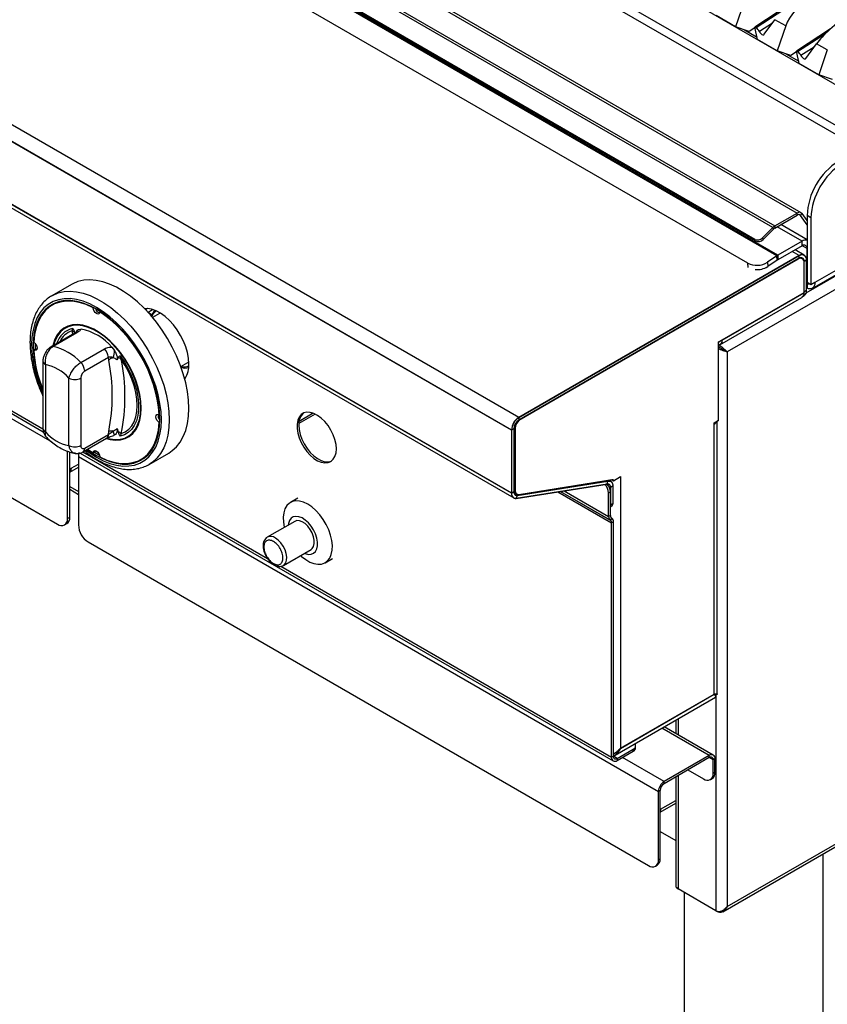
# Model space of a CAD drawing. Units: millimetres. Extents: x 5 to 415, y 5 to 292.
# Drawn here: x 342 to 366, y 182 to 211 of the extents above; entities that cross this region are included whole.
import ezdxf

# ---------------------------------------------------------------- set-up
doc = ezdxf.new("R2010")
doc.units = ezdxf.units.MM

msp = doc.modelspace()

# ---------------------------------------------------------------- linework, layer by layer
at = {"color": 7, "linetype": 'Continuous', "lineweight": 25}
for p, q in [((356.467, 199.502), (285.756, 240.322)), ((356.249, 199.124), (285.538, 239.945)), ((356.249, 199.117), (285.538, 239.938)), ((356.249, 197.239), (285.538, 238.059)), ((356.249, 197.232), (285.538, 238.052)), ((285.602, 237.911), (356.313, 197.091)), ((290.494, 226.407), (342.643, 196.302)), ((405.522, 226.181), (362.713, 201.468)), ((365.263, 203.371), (401.002, 224.003)), ((401.079, 224.174), (365.341, 203.543)), ((352.322, 217.352), (367.992, 208.306)), ((347.716, 215.493), (364.808, 205.626)), ((364.929, 205.638), (347.837, 215.505)), ((347.048, 215.107), (364.14, 205.24)), ((364.081, 205.194), (346.99, 215.061)), ((363.54, 204.84), (346.684, 214.571)), ((363.558, 204.793), (346.702, 214.524)), ((364.205, 204.349), (346.763, 214.418)), ((364.228, 204.363), (346.786, 214.432)), ((363.329, 204.125), (346.477, 213.854)), ((363.219, 211.956), (362.966, 211.212)), ((364.564, 211.866), (363.54, 211.199)), ((362.966, 211.212), (362.379, 211.552)), ((363.825, 210.984), (364.144, 211.422)), ((364.466, 211.236), (364.144, 211.422)), ((363.374, 211.065), (362.966, 211.212)), ((363.227, 211.118), (363.611, 210.896)), ((363.545, 211.176), (363.374, 211.065)), ((363.626, 210.832), (363.54, 211.199)), ((363.54, 211.199), (363.577, 211.177)), ((364.466, 211.236), (364.214, 210.492)), ((365.811, 211.146), (364.787, 210.479)), ((364.214, 210.492), (363.626, 210.832)), ((365.072, 210.264), (365.391, 210.702)), ((365.713, 210.516), (365.391, 210.702)), ((364.621, 210.345), (364.214, 210.492)), ((364.474, 210.398), (364.858, 210.176)), ((364.793, 210.456), (364.621, 210.345)), ((364.873, 210.112), (364.787, 210.479)), ((364.787, 210.479), (364.824, 210.457)), ((365.713, 210.516), (365.461, 209.772)), ((365.461, 209.772), (364.873, 210.112)), ((362.581, 184.693), (405.553, 209.501)), ((362.713, 184.851), (405.522, 209.565)), ((365.869, 209.625), (365.461, 209.772)), ((330.356, 205.919), (342.216, 199.072)), ((364.14, 205.24), (364.808, 205.626)), ((364.14, 205.179), (364.808, 205.565)), ((364.808, 205.565), (364.808, 205.626)), ((364.91, 205.556), (364.956, 205.613)), ((365.105, 205.279), (364.91, 205.556)), ((365.105, 205.401), (364.956, 205.613)), ((365.223, 205.482), (365.105, 205.55)), ((365.105, 205.55), (365.105, 203.543)), ((365.223, 205.482), (365.223, 203.475)), ((364.081, 205.194), (363.769, 204.882)), ((364.1, 205.147), (363.787, 204.835)), ((364.1, 205.147), (364.081, 205.194)), ((364.14, 205.24), (364.14, 205.179)), ((365.105, 204.827), (364.317, 205.281)), ((363.558, 204.793), (363.54, 204.84)), ((363.769, 204.882), (363.787, 204.835)), ((364.958, 204.785), (364.228, 204.363)), ((364.958, 204.649), (364.958, 204.785)), ((364.958, 204.649), (364.228, 204.227)), ((365.024, 204.368), (364.748, 204.527)), ((365.105, 203.543), (365.105, 204.564)), ((364.869, 204.353), (356.467, 199.502)), ((364.869, 204.346), (356.467, 199.495)), ((364.869, 204.271), (356.467, 199.42)), ((364.869, 204.264), (356.467, 199.413)), ((364.84, 204.254), (356.502, 199.441)), ((364.84, 204.247), (356.502, 199.434)), ((364.205, 204.349), (363.918, 204.154)), ((364.215, 204.219), (363.928, 204.024)), ((364.215, 204.219), (364.205, 204.349)), ((364.228, 204.363), (364.228, 204.227)), ((364.869, 204.271), (364.869, 204.353)), ((364.869, 204.264), (364.869, 204.346)), ((364.965, 204.266), (364.934, 204.284)), ((365.087, 204.227), (365.017, 204.186)), ((365.087, 204.22), (365.017, 204.179)), ((365.017, 203.274), (365.017, 204.186)), ((365.017, 203.267), (365.017, 204.179)), ((365.087, 203.315), (365.087, 204.227)), ((365.087, 203.308), (365.087, 204.22)), ((363.918, 204.154), (363.928, 204.024)), ((365.017, 203.247), (365.017, 204.152)), ((365.017, 203.24), (365.017, 204.145)), ((343.058, 203.489), (342.469, 203.149)), ((365.017, 203.274), (365.087, 203.315)), ((365.017, 203.267), (365.087, 203.308)), ((365.087, 203.505), (365.12, 203.534)), ((365.087, 203.508), (365.105, 203.531)), ((365.223, 203.475), (365.105, 203.543)), ((365.105, 203.512), (365.105, 203.375)), ((365.341, 203.543), (365.223, 203.475)), ((362.496, 201.681), (364.953, 203.099)), ((362.56, 201.828), (365.017, 203.247)), ((362.56, 201.822), (365.017, 203.24)), ((364.994, 203.142), (365.018, 203.156)), ((342.535, 202.898), (342.476, 202.864)), ((343.706, 202.788), (343.722, 202.797)), ((345.338, 202.763), (345.283, 202.731)), ((343.913, 202.669), (343.926, 202.677)), ((345.695, 202.622), (345.488, 202.503)), ((345.695, 202.622), (345.715, 202.633)), ((343.08, 202.098), (343.102, 202.171)), ((343.27, 202.135), (343.345, 202.147)), ((343.156, 202.029), (342.447, 201.62)), ((343.222, 202.039), (342.513, 201.63)), ((362.456, 201.769), (362.56, 201.828)), ((362.456, 201.762), (362.56, 201.822)), ((341.927, 201.523), (341.986, 201.557)), ((341.968, 201.725), (341.968, 201.686)), ((341.968, 201.686), (341.972, 201.549)), ((342.02, 201.545), (341.986, 201.557)), ((343.338, 201.154), (344.047, 201.563)), ((344.274, 201.611), (344.349, 201.512)), ((362.456, 199.421), (362.456, 201.769)), ((362.456, 199.415), (362.456, 201.762)), ((344.165, 201.302), (343.456, 200.893)), ((344.177, 201.224), (344.165, 201.302)), ((344.46, 201.292), (344.426, 201.227)), ((344.517, 201.354), (344.553, 201.248)), ((362.66, 201.498), (362.713, 201.468)), ((362.713, 201.468), (362.713, 184.851)), ((342.204, 201.19), (342.204, 199.171)), ((342.277, 201.088), (342.277, 199.069)), ((346.336, 201.034), (346.543, 201.154)), ((346.577, 201.177), (346.543, 201.154)), ((342.985, 198.661), (342.985, 200.68)), ((343.338, 200.68), (343.338, 198.661)), ((345.692, 199.587), (345.706, 199.595)), ((350.368, 199.605), (349.874, 199.32)), ((350.307, 199.631), (349.882, 199.386)), ((356.467, 199.502), (356.467, 199.42)), ((356.467, 199.495), (356.467, 199.413)), ((344.426, 199.171), (344.46, 199.067)), ((345.692, 199.349), (345.708, 199.358)), ((356.319, 199.165), (356.249, 199.124)), ((356.319, 199.158), (356.249, 199.117)), ((356.319, 199.165), (356.319, 197.28)), ((356.319, 199.158), (356.319, 197.273)), ((356.355, 199.186), (356.355, 197.322)), ((356.355, 199.179), (356.355, 197.315)), ((362.324, 199.345), (362.456, 199.421)), ((362.324, 199.338), (362.456, 199.415)), ((362.324, 199.311), (362.324, 199.345)), ((362.324, 199.304), (362.324, 199.338)), ((362.324, 191.213), (362.324, 199.311)), ((362.324, 191.207), (362.324, 199.304)), ((362.414, 191.215), (362.414, 199.39)), ((343.404, 198.469), (344.113, 198.878)), ((343.456, 198.584), (344.165, 198.993)), ((344.165, 198.993), (344.177, 199.085)), ((344.349, 198.974), (344.331, 198.972)), ((344.553, 199.019), (344.517, 198.939)), ((356.249, 199.124), (356.249, 197.239)), ((356.249, 199.117), (356.249, 197.232)), ((342.937, 196.472), (342.937, 198.5)), ((343.008, 196.513), (343.008, 198.465)), ((343.267, 198.329), (360.65, 188.294)), ((343.267, 198.329), (343.267, 196.281)), ((343.32, 198.436), (359.298, 189.211)), ((343.556, 198.543), (343.706, 198.44)), ((343.706, 198.44), (343.765, 198.474)), ((343.765, 198.474), (343.772, 198.51)), ((345.143, 198.245), (345.202, 198.279)), ((345.386, 198.097), (345.975, 198.437)), ((343.008, 197.865), (343.267, 198.014)), ((343.008, 197.955), (343.055, 197.982)), ((345.42, 198.118), (345.386, 198.097)), ((359.301, 197.606), (359.519, 197.732)), ((359.301, 197.6), (359.519, 197.725)), ((359.519, 197.732), (359.519, 189.594)), ((359.519, 197.725), (359.519, 189.587)), ((356.392, 197.085), (359.116, 197.513)), ((356.392, 197.078), (359.116, 197.506)), ((356.416, 197.176), (359.14, 197.603)), ((356.416, 197.169), (359.14, 197.596)), ((356.472, 197.197), (359.262, 197.648)), ((356.472, 197.19), (359.262, 197.641)), ((359.116, 197.513), (359.14, 197.603)), ((359.116, 197.506), (359.14, 197.596)), ((359.219, 197.591), (359.161, 197.625)), ((359.283, 197.45), (359.213, 197.409)), ((359.283, 197.443), (359.213, 197.402)), ((359.213, 197.409), (359.213, 196.882)), ((359.213, 197.402), (359.213, 196.875)), ((359.301, 197.6), (359.236, 197.637)), ((359.283, 197.45), (359.283, 196.923)), ((359.283, 197.443), (359.283, 196.916)), ((343.008, 197.349), (343.267, 197.199)), ((356.249, 197.239), (356.319, 197.28)), ((356.249, 197.232), (356.319, 197.273)), ((356.336, 197.241), (356.407, 197.2)), ((356.416, 197.176), (356.392, 197.085)), ((356.416, 197.169), (356.392, 197.078)), ((359.213, 197.27), (359.16, 197.239)), ((359.16, 196.534), (359.16, 197.239)), ((359.213, 196.565), (359.213, 197.27)), ((349.841, 197.082), (349.622, 196.955)), ((359.213, 196.882), (359.283, 196.923)), ((359.213, 196.875), (359.283, 196.916)), ((359.213, 196.819), (359.249, 196.84)), ((342.937, 196.472), (343.008, 196.513)), ((359.213, 196.565), (359.16, 196.534)), ((342.851, 196.281), (342.922, 196.322)), ((349.752, 196.39), (348.927, 195.914)), ((359.247, 196.488), (359.21, 196.423)), ((359.213, 196.421), (359.21, 196.423)), ((359.251, 196.486), (359.213, 196.421)), ((359.251, 196.486), (359.247, 196.488)), ((359.301, 196.376), (359.248, 196.345)), ((359.248, 189.322), (359.248, 196.345)), ((359.301, 189.353), (359.301, 196.376)), ((343.562, 195.771), (360.356, 186.076)), ((349.414, 195.07), (350.239, 195.546)), ((349.414, 195.07), (349.42, 195.073)), ((350.664, 195.151), (350.883, 195.278)), ((359.519, 189.594), (362.324, 191.213)), ((359.519, 189.587), (362.324, 191.207)), ((359.353, 189.387), (362.362, 191.125)), ((361.169, 190.436), (361.169, 190.036)), ((362.297, 189.385), (360.823, 190.236)), ((359.419, 189.285), (359.896, 189.56)), ((359.419, 189.223), (359.896, 189.499)), ((359.896, 189.499), (359.896, 189.56)), ((359.969, 189.601), (359.969, 189.662)), ((359.301, 189.353), (359.248, 189.322)), ((359.353, 189.394), (359.354, 189.395)), ((359.419, 189.285), (359.419, 189.223)), ((362.177, 189.373), (360.821, 188.59)), ((362.177, 189.312), (360.821, 188.529)), ((362.177, 189.312), (362.177, 189.373)), ((362.347, 189.274), (362.294, 189.244)), ((362.294, 188.842), (362.294, 189.244)), ((362.347, 188.873), (362.347, 189.274)), ((361.534, 188.941), (362, 188.672)), ((362.294, 188.842), (362.347, 188.873)), ((360.821, 188.529), (360.821, 188.59)), ((361.169, 188.73), (361.169, 185.472)), ((362.208, 188.651), (362.261, 188.682)), ((360.703, 188.325), (360.65, 188.294)), ((360.65, 186.246), (360.65, 188.294)), ((360.703, 186.277), (360.703, 188.325)), ((360.703, 187.678), (361.169, 187.947)), ((360.703, 187.76), (360.715, 187.767)), ((360.703, 187.1), (361.169, 186.831)), ((360.65, 186.246), (360.703, 186.277)), ((365.592, 159.303), (365.592, 186.431)), ((360.564, 186.056), (360.617, 186.086)), ((362.371, 184.72), (361.24, 185.373)), ((361.425, 185.266), (361.425, 159.285)), ((362.428, 184.687), (362.371, 184.72))]:
    msp.add_line(p, q, dxfattribs=at)
at = {"color": 8, "linetype": 'Continuous', "lineweight": 25}
for p, q in [((405.465, 226.543), (365.074, 203.226)), ((366.931, 207.693), (352.322, 216.127)), ((366.696, 207.557), (352.318, 215.857)), ((364.407, 211.718), (363.577, 211.177)), ((364.071, 211.322), (363.677, 211.065)), ((365.655, 210.998), (364.824, 210.457)), ((365.318, 210.602), (364.924, 210.345)), ((330.008, 205.963), (342.468, 198.771)), ((330.438, 205.954), (342.199, 199.164)), ((364.91, 205.556), (364.867, 205.581)), ((364.958, 204.785), (364.208, 205.218)), ((364.869, 204.353), (364.657, 204.475)), ((365.105, 204.564), (364.958, 204.649)), ((365.017, 204.179), (365.015, 204.18)), ((363.339, 204), (363.329, 204.125)), ((365.105, 203.543), (365.087, 203.553)), ((345.355, 202.655), (345.492, 202.734)), ((345.366, 202.643), (345.48, 202.577)), ((343.101, 201.997), (343.08, 202.098)), ((356.355, 199.179), (356.323, 199.197)), ((356.355, 199.186), (356.324, 199.203)), ((343.402, 198.47), (348.936, 195.275)), ((343.055, 197.982), (343.267, 198.105)), ((343.008, 197.431), (343.267, 197.281)), ((359.14, 197.603), (359.115, 197.617)), ((359.213, 197.402), (359.171, 197.426)), ((356.319, 197.342), (356.355, 197.322)), ((356.319, 197.335), (356.355, 197.315)), ((356.416, 197.176), (356.328, 197.227)), ((357.639, 197.274), (359.248, 196.345)), ((357.716, 197.286), (359.21, 196.423)), ((357.716, 197.286), (359.213, 196.421)), ((357.827, 197.303), (359.16, 196.534)), ((349.337, 195.044), (359.248, 189.322)), ((362.371, 191.202), (362.371, 184.72)), ((361.24, 190.476), (361.24, 189.995)), ((362.177, 189.373), (360.752, 190.195)), ((359.419, 189.285), (359.301, 189.353)), ((360.821, 188.59), (359.572, 189.312)), ((362.294, 189.244), (362.177, 189.312)), ((361.24, 188.771), (361.24, 185.373)), ((360.715, 187.767), (361.169, 188.029))]:
    msp.add_line(p, q, dxfattribs=at)
at = {"color": 7, "linetype": 'Continuous', "lineweight": 25, "flags": 128}
for points in [[(363.677, 211.065), (363.693, 211.039), (363.712, 211.015), (363.733, 210.995), (363.755, 210.98), (363.776, 210.971), (363.795, 210.969), (363.812, 210.973), (363.825, 210.984)], [(364.924, 210.345), (364.94, 210.319), (364.959, 210.295), (364.98, 210.275), (365.002, 210.26), (365.023, 210.251), (365.043, 210.249), (365.059, 210.253), (365.072, 210.264)], [(345.975, 198.437), (346.081, 198.508), (346.209, 198.625), (346.32, 198.766), (346.412, 198.93), (346.484, 199.114), (346.537, 199.317), (346.568, 199.537), (346.579, 199.772), (346.568, 200.019), (346.537, 200.276), (346.484, 200.54), (346.412, 200.808), (346.32, 201.078), (346.209, 201.346), (346.081, 201.611), (345.937, 201.869), (345.779, 202.117), (345.608, 202.354), (345.425, 202.577), (345.233, 202.783), (345.034, 202.97), (344.829, 203.137), (344.621, 203.281), (344.412, 203.402), (344.204, 203.497), (344, 203.567), (343.8, 203.61), (343.608, 203.625), (343.426, 203.614), (343.254, 203.575), (343.096, 203.509), (343.058, 203.489)], [(365.341, 203.543), (365.336, 203.49), (365.323, 203.444), (365.302, 203.406), (365.273, 203.378), (365.238, 203.36), (365.197, 203.354), (365.152, 203.359), (365.105, 203.375)], [(343.533, 198.543), (343.611, 198.487), (343.809, 198.36), (344.008, 198.258), (344.205, 198.18), (344.397, 198.129), (344.582, 198.104), (344.76, 198.106), (344.926, 198.135), (345.081, 198.19), (345.222, 198.271), (345.347, 198.377), (345.455, 198.507), (345.546, 198.66), (345.617, 198.833), (345.668, 199.025), (345.699, 199.234), (345.71, 199.458), (345.699, 199.693), (345.668, 199.938), (345.617, 200.189), (345.546, 200.445), (345.455, 200.702), (345.347, 200.957), (345.222, 201.208), (345.081, 201.451), (344.926, 201.685), (344.76, 201.907), (344.582, 202.113), (344.397, 202.303), (344.205, 202.473), (344.008, 202.622), (343.809, 202.749), (343.611, 202.852), (343.414, 202.929), (343.222, 202.981), (343.037, 203.006), (342.859, 203.004), (342.692, 202.975), (342.538, 202.92), (342.397, 202.838), (342.272, 202.732), (342.164, 202.602), (342.073, 202.449), (342.002, 202.276), (341.951, 202.084), (341.92, 201.875), (341.909, 201.652), (341.909, 201.652)], [(342.759, 202.99), (342.612, 202.938), (342.535, 202.898)], [(343.706, 202.788), (343.496, 202.883), (343.289, 202.948), (343.089, 202.983), (342.898, 202.987), (342.719, 202.961), (342.553, 202.904), (342.403, 202.817), (342.271, 202.702), (342.159, 202.56), (342.067, 202.392), (341.997, 202.202), (341.95, 201.99), (341.927, 201.761)], [(343.913, 202.669), (343.904, 202.63), (343.881, 202.605), (343.848, 202.599), (343.809, 202.613), (343.771, 202.644), (343.738, 202.688), (343.715, 202.739), (343.706, 202.788)], [(346.579, 201.113), (346.569, 201.275), (346.538, 201.445), (346.487, 201.619), (346.418, 201.793), (346.332, 201.963), (346.231, 202.126), (346.117, 202.276), (345.994, 202.412), (345.863, 202.528), (345.729, 202.624), (345.594, 202.696), (345.461, 202.743), (345.334, 202.763), (345.253, 202.762)], [(345.48, 202.577), (345.533, 202.676), (345.56, 202.71)], [(344.106, 198.874), (344.224, 198.843), (344.38, 198.824), (344.528, 198.833), (344.664, 198.869), (344.787, 198.931), (344.894, 199.019), (344.984, 199.131), (345.056, 199.265), (345.108, 199.42), (345.139, 199.593), (345.15, 199.781), (345.139, 199.981), (345.108, 200.19), (345.056, 200.405), (344.984, 200.622), (344.894, 200.839), (344.787, 201.05), (344.664, 201.254), (344.528, 201.447), (344.38, 201.626), (344.224, 201.788), (344.061, 201.93), (343.894, 202.051), (343.725, 202.148), (343.558, 202.22), (343.395, 202.266), (343.239, 202.285), (343.091, 202.276), (342.955, 202.241), (342.832, 202.179), (342.725, 202.091), (342.635, 201.979), (342.563, 201.844), (342.511, 201.689), (342.502, 201.652)], [(345.135, 199.789), (345.125, 199.987), (345.094, 200.194), (345.042, 200.407), (344.971, 200.622), (344.882, 200.835), (344.776, 201.045), (344.655, 201.246), (344.52, 201.437), (344.374, 201.614), (344.219, 201.774), (344.058, 201.915), (343.893, 202.035), (343.726, 202.131), (343.561, 202.202), (343.4, 202.247), (343.245, 202.266), (343.099, 202.257), (342.964, 202.222), (342.843, 202.161), (342.737, 202.074), (342.648, 201.963), (342.577, 201.83), (342.525, 201.677), (342.522, 201.663)], [(341.927, 201.761), (341.965, 201.728), (341.998, 201.684), (342.019, 201.633), (342.027, 201.584), (342.019, 201.543), (341.998, 201.518), (341.965, 201.51), (341.927, 201.523)], [(344.517, 201.354), (344.646, 201.163), (344.762, 200.962), (344.861, 200.753), (344.943, 200.542), (345.006, 200.33), (345.048, 200.123), (345.069, 199.922), (345.069, 199.733), (345.048, 199.557), (345.006, 199.398), (344.943, 199.259), (344.861, 199.141), (344.762, 199.048), (344.646, 198.98), (344.517, 198.939)], [(344.553, 199.019), (344.673, 199.071), (344.778, 199.148), (344.867, 199.25), (344.937, 199.374), (344.989, 199.518), (345.02, 199.68), (345.03, 199.858), (345.02, 200.047), (344.989, 200.246), (344.937, 200.449), (344.867, 200.655), (344.778, 200.859), (344.673, 201.057), (344.553, 201.248)], [(344.126, 198.885), (344.219, 198.862), (344.374, 198.843), (344.52, 198.852), (344.655, 198.887), (344.776, 198.949), (344.882, 199.036), (344.971, 199.146), (345.042, 199.279), (345.094, 199.433), (345.125, 199.603), (345.135, 199.789)], [(345.692, 199.349), (345.654, 199.381), (345.621, 199.426), (345.6, 199.476), (345.592, 199.526), (345.6, 199.566), (345.621, 199.592), (345.654, 199.599), (345.692, 199.587)], [(350.998, 198.562), (350.988, 198.697), (350.956, 198.839), (350.905, 198.984), (350.836, 199.125), (350.751, 199.259), (350.654, 199.38), (350.548, 199.483), (350.437, 199.566), (350.325, 199.624), (350.216, 199.656), (350.115, 199.661), (350.023, 199.639), (349.946, 199.59), (349.885, 199.516), (349.844, 199.42), (349.823, 199.305), (349.823, 199.176), (349.844, 199.037), (349.885, 198.893), (349.946, 198.749), (350.023, 198.611), (350.115, 198.483), (350.216, 198.37), (350.325, 198.277), (350.437, 198.206), (350.548, 198.161), (350.654, 198.142), (350.751, 198.15), (350.836, 198.186), (350.905, 198.248), (350.956, 198.333), (350.988, 198.439), (350.998, 198.562)], [(343.913, 198.321), (344.123, 198.227), (344.33, 198.161), (344.53, 198.127), (344.721, 198.122), (344.9, 198.149), (345.066, 198.206), (345.216, 198.292), (345.348, 198.407), (345.46, 198.549), (345.552, 198.717), (345.622, 198.908), (345.669, 199.119), (345.692, 199.349)], [(349.873, 199.273), (349.884, 199.138), (349.915, 198.996), (349.966, 198.851), (350.036, 198.709), (350.12, 198.576), (350.217, 198.455), (350.323, 198.352), (350.434, 198.269), (350.546, 198.211), (350.655, 198.178), (350.757, 198.173), (350.848, 198.196), (350.851, 198.197)], [(343.706, 198.44), (343.715, 198.48), (343.738, 198.504), (343.771, 198.51), (343.809, 198.496), (343.848, 198.465), (343.881, 198.421), (343.904, 198.371), (343.913, 198.321)], [(343.751, 198.466), (343.868, 198.394), (343.902, 198.375)], [(345.202, 198.279), (345.275, 198.326), (345.393, 198.427)], [(359.116, 197.513), (359.136, 197.514), (359.155, 197.51), (359.172, 197.503), (359.186, 197.491), (359.197, 197.475), (359.206, 197.456), (359.211, 197.434), (359.213, 197.409)], [(359.116, 197.506), (359.136, 197.507), (359.155, 197.504), (359.172, 197.496), (359.186, 197.484), (359.197, 197.468), (359.206, 197.449), (359.211, 197.427), (359.213, 197.402)], [(359.14, 197.603), (359.17, 197.605), (359.198, 197.6), (359.223, 197.589), (359.244, 197.571), (359.261, 197.548), (359.273, 197.519), (359.281, 197.486), (359.283, 197.45)], [(359.14, 197.596), (359.17, 197.598), (359.198, 197.593), (359.223, 197.582), (359.244, 197.564), (359.261, 197.541), (359.273, 197.513), (359.281, 197.48), (359.283, 197.443)], [(359.262, 197.648), (359.27, 197.648), (359.278, 197.647), (359.285, 197.644), (359.29, 197.639), (359.295, 197.633), (359.298, 197.625), (359.3, 197.616), (359.301, 197.606)], [(359.262, 197.641), (359.27, 197.642), (359.278, 197.64), (359.285, 197.637), (359.29, 197.633), (359.295, 197.626), (359.298, 197.619), (359.3, 197.61), (359.301, 197.6)], [(356.249, 197.239), (356.251, 197.202), (356.259, 197.169), (356.271, 197.14), (356.288, 197.117), (356.309, 197.1), (356.334, 197.088), (356.362, 197.083), (356.392, 197.085)], [(356.249, 197.232), (356.251, 197.195), (356.259, 197.162), (356.271, 197.134), (356.288, 197.11), (356.309, 197.093), (356.334, 197.081), (356.362, 197.077), (356.392, 197.078)], [(356.319, 197.28), (356.321, 197.255), (356.326, 197.232), (356.335, 197.213), (356.346, 197.197), (356.36, 197.186), (356.377, 197.178), (356.396, 197.175), (356.416, 197.176)], [(356.319, 197.273), (356.321, 197.248), (356.326, 197.226), (356.335, 197.206), (356.346, 197.191), (356.36, 197.179), (356.377, 197.171), (356.396, 197.168), (356.416, 197.169)], [(356.336, 197.241), (356.333, 197.243), (356.32, 197.253)], [(356.355, 197.322), (356.357, 197.292), (356.363, 197.265), (356.373, 197.242), (356.387, 197.223), (356.404, 197.209), (356.424, 197.2), (356.447, 197.196), (356.472, 197.197)], [(356.355, 197.315), (356.357, 197.285), (356.363, 197.258), (356.373, 197.235), (356.387, 197.216), (356.404, 197.202), (356.424, 197.193), (356.447, 197.189), (356.472, 197.19)], [(350.143, 196.904), (350.018, 196.963), (349.897, 196.997), (349.784, 197.003), (349.68, 196.982), (349.59, 196.934), (349.516, 196.861), (349.459, 196.765), (349.423, 196.648), (349.407, 196.514), (349.412, 196.367), (349.439, 196.211), (349.439, 196.21)], [(349.926, 195.365), (349.957, 195.337), (350.08, 195.242), (350.205, 195.17), (350.328, 195.123), (350.446, 195.103), (350.555, 195.11), (350.652, 195.145), (350.735, 195.205), (350.8, 195.29), (350.847, 195.397), (350.873, 195.523), (350.879, 195.664), (350.863, 195.817), (350.826, 195.976), (350.77, 196.137), (350.696, 196.296), (350.606, 196.448), (350.502, 196.588), (350.388, 196.713), (350.267, 196.82), (350.143, 196.904), (350.143, 196.904)], [(350.044, 195.433), (350.067, 195.423), (350.159, 195.4), (350.243, 195.402), (350.316, 195.432), (350.374, 195.486), (350.414, 195.563), (350.435, 195.659), (350.435, 195.77), (350.414, 195.889), (350.374, 196.013), (350.316, 196.134), (350.243, 196.247), (350.159, 196.348), (350.067, 196.43), (349.972, 196.491), (349.877, 196.528), (349.788, 196.538), (349.709, 196.522), (349.644, 196.48), (349.594, 196.414), (349.564, 196.327), (349.556, 196.277)], [(350.239, 195.546), (350.274, 195.573), (350.316, 195.637), (350.337, 195.721), (350.337, 195.821), (350.316, 195.93), (350.274, 196.041), (350.215, 196.148), (350.142, 196.244), (350.06, 196.322), (349.974, 196.378), (349.889, 196.408), (349.811, 196.411), (349.752, 196.39)], [(359.896, 189.56), (359.927, 189.582), (359.95, 189.607), (359.965, 189.634), (359.969, 189.662), (359.965, 189.69), (359.95, 189.717), (359.942, 189.728)], [(360.715, 187.767), (360.712, 187.73), (360.703, 187.702)]]:
    msp.add_lwpolyline(points, dxfattribs=at)
at = {"color": 8, "linetype": 'Continuous', "lineweight": 25, "flags": 128}
for points in [[(342.474, 203.151), (342.506, 203.169), (342.665, 203.235), (342.836, 203.274), (343.019, 203.285), (343.211, 203.27), (343.41, 203.227), (343.615, 203.157), (343.823, 203.062), (344.032, 202.941), (344.24, 202.797), (344.444, 202.63), (344.644, 202.443), (344.836, 202.237), (345.018, 202.014), (345.19, 201.777), (345.348, 201.529), (345.492, 201.271), (345.62, 201.006), (345.731, 200.738), (345.823, 200.468), (345.895, 200.2), (345.947, 199.936), (345.979, 199.679), (345.99, 199.432), (345.979, 199.197), (345.947, 198.977), (345.895, 198.774), (345.823, 198.589), (345.731, 198.426), (345.62, 198.285), (345.492, 198.168), (345.42, 198.118)], [(343.494, 198.521), (343.606, 198.439), (343.809, 198.309), (344.013, 198.204), (344.214, 198.125), (344.41, 198.072), (344.6, 198.047), (344.782, 198.049), (344.952, 198.078), (345.111, 198.135), (345.255, 198.218), (345.383, 198.327), (345.493, 198.46), (345.586, 198.616), (345.659, 198.793), (345.712, 198.99), (345.743, 199.204), (345.754, 199.432), (345.743, 199.673), (345.712, 199.924), (345.659, 200.181), (345.586, 200.442), (345.493, 200.705), (345.383, 200.966), (345.255, 201.223), (345.111, 201.472), (344.952, 201.711), (344.782, 201.938), (344.6, 202.149), (344.41, 202.343), (344.214, 202.518), (344.013, 202.671), (343.809, 202.8), (343.606, 202.905), (343.405, 202.984), (343.209, 203.037), (343.019, 203.063), (342.837, 203.061), (342.666, 203.031), (342.508, 202.975), (342.364, 202.891), (342.236, 202.783), (342.125, 202.65), (342.033, 202.494), (341.96, 202.316), (341.907, 202.12), (341.876, 201.906), (341.865, 201.677)], [(349.42, 195.073), (349.436, 195.085), (349.482, 195.142), (349.509, 195.222), (349.515, 195.318), (349.498, 195.426), (349.462, 195.537), (349.406, 195.646), (349.337, 195.745), (349.256, 195.828), (349.171, 195.89)]]:
    msp.add_lwpolyline(points, dxfattribs=at)
at = {"color": 7, "linetype": 'Continuous', "lineweight": 25}
for centre, radius, start, end in [((363.432, 210.947), 0.272, 25.6964, 57.7291), ((364.679, 210.227), 0.272, 25.6968, 57.7287), ((367.138, 205.466), 2.034, 122.3867, 177.6133), ((367.255, 205.398), 2.034, 122.3867, 177.6133), ((364.876, 205.544), 0.106, 40.5289, 129.2518), ((364.855, 205.508), 0.0733, 40.5346, 129.2474), ((364.286, 204.993), 0.287, 120.5656, 135.4064), ((364.241, 205.008), 0.198, 120.5686, 135.4076), ((363.625, 205.022), 0.201, 245.1167, 315.9182), ((363.643, 204.975), 0.201, 245.1176, 315.9176), ((365.077, 204.602), 0.218, 82.5108, 123.0682), ((365.015, 204.578), 0.091, 350.7875, 129.2018), ((364.416, 204.037), 0.376, 120.0377, 124.1916), ((364.332, 204.047), 0.209, 120.0401, 124.2036), ((364.909, 204.169), 0.109, 350.7865, 129.2047), ((364.909, 204.163), 0.109, 350.7877, 129.2016), ((364.955, 204.248), 0.135, 350.7851, 129.2041), ((364.955, 204.242), 0.135, 350.7865, 129.2043), ((364.927, 204.201), 0.091, 350.785, 129.2055), ((364.927, 204.194), 0.091, 350.7876, 129.2028), ((363.598, 204.658), 0.597, 243.2569, 302.3897), ((363.606, 204.54), 0.607, 264.6861, 302.0005), ((364.929, 203.295), 0.16, 304.0576, 7.2562), ((364.929, 203.288), 0.16, 304.0582, 7.2556), ((365.449, 203.543), 0.344, 179.9902, 181.9385), ((365.14, 203.602), 0.0965, 248.8654, 284.4908), ((364.87, 203.228), 0.148, 304.0533, 7.2596), ((364.87, 203.222), 0.148, 304.0557, 7.2572), ((342.994, 202.111), 0.932, 122.3056, 139.4716), ((343.962, 202.819), 0.193, 195.0238, 252.9855), ((341.552, 199.251), 4.154, 4.6305, 55.3695), ((343.045, 200.555), 1.62, 40.6918, 79.3136), ((343.02, 201.928), 0.18, 39.4317, 70.7211), ((362.426, 201.8), 0.136, 281.6546, 9.3563), ((362.425, 201.807), 0.137, 285.0465, 9.1646), ((345.504, 201.736), 3.596, 181.3389, 203.4118), ((345.595, 201.758), 3.676, 183.6795, 202.7131), ((342.148, 200.045), 1.627, 42.9777, 77.0277), ((343.774, 201.283), 0.391, 2.9013, 45.784), ((344.384, 200.969), 0.328, 102.3298, 129.1266), ((338.737, 200.154), 5.544, 348.8759, 11.1241), ((343.596, 201.518), 0.753, 342.3818, 359.5708), ((344.417, 201.081), 0.215, 50.7475, 78.5321), ((338.886, 200.133), 5.775, 348.8759, 11.1241), ((342.048, 199.874), 1.235, 40.6944, 79.311), ((343.065, 200.873), 0.391, 2.9013, 45.784), ((346.463, 201.438), 0.454, 255.4109, 284.0815), ((345.837, 201.076), 0.743, 326.123, 2.8723), ((343.161, 201.021), 0.384, 242.6093, 297.3903), ((345.846, 199.555), 0.193, 167.0092, 224.9735), ((350.305, 199.311), 0.434, 131.1249, 184.9902), ((356.722, 199.103), 0.474, 122.6053, 177.3949), ((356.722, 199.096), 0.474, 122.6054, 177.3944), ((356.639, 199.151), 0.32, 122.6048, 177.3952), ((356.639, 199.144), 0.32, 122.6063, 177.3937), ((356.675, 199.171), 0.32, 122.6042, 177.3958), ((356.675, 199.164), 0.32, 122.6056, 177.3944), ((362.239, 199.469), 0.185, 297.297, 332.8533), ((362.235, 199.48), 0.191, 297.6276, 328.831), ((343.214, 199.874), 1.235, 220.6944, 259.311), ((344.279, 198.717), 0.381, 84.7437, 105.5246), ((342.293, 198.449), 2.122, 14.3295, 17.7751), ((344.347, 198.733), 0.353, 54.3366, 71.4199), ((343.161, 199.002), 0.384, 242.6093, 297.3903), ((343.589, 198.322), 0.322, 156.5339, 178.7076), ((342.918, 197.97), 0.138, 310.8946, 5.1525), ((344.749, 199.07), 0.932, 280.523, 297.691), ((358.766, 197.218), 0.394, 3.0785, 44.6474), ((358.828, 197.252), 0.386, 2.6872, 41.2775), ((359.204, 196.906), 0.0799, 304.06, 7.2554), ((342.818, 196.484), 0.192, 302.6242, 8.6877), ((359.281, 196.522), 0.122, 174.38, 234.3027), ((359.296, 196.556), 0.0838, 174.3793, 234.3043), ((342.758, 196.443), 0.182, 230.7958, 9.2144), ((343.907, 196.31), 0.64, 182.6059, 237.3941), ((359.165, 196.353), 0.0838, 354.379, 54.3047), ((359.18, 196.387), 0.122, 354.3807, 54.3021), ((359.844, 189.613), 0.126, 294.3739, 354.3028), ((359.352, 189.305), 0.106, 170.7864, 309.2029), ((359.373, 189.341), 0.0728, 170.7862, 309.2045), ((362.243, 189.291), 0.106, 350.7863, 129.202), ((362.223, 189.255), 0.0728, 350.786, 129.2032), ((362.115, 188.813), 0.182, 230.7964, 9.2132), ((362.149, 188.847), 0.2, 304.0567, 7.2542), ((361.021, 188.278), 0.371, 122.6061, 177.3939), ((360.959, 188.313), 0.256, 122.6049, 177.3946), ((360.471, 186.217), 0.182, 230.7976, 9.212), ((360.505, 186.252), 0.2, 304.0579, 7.2529), ((361.29, 185.484), 0.122, 185.6979, 245.6227)]:
    msp.add_arc(centre, radius, start, end, dxfattribs=at)
at = {"color": 8, "linetype": 'Continuous', "lineweight": 25}
for centre, radius, start, end in [((343.246, 201.528), 0.659, 102.6234, 163.3049), ((343.395, 201.963), 0.212, 126.0017, 152.735), ((343.267, 201.511), 0.617, 107.71, 155.0746), ((343.203, 201.944), 0.0974, 78.5174, 118.6416), ((345.579, 201.768), 3.715, 181.3926, 204.7171), ((342.494, 201.534), 0.0974, 78.5198, 118.632), ((342.327, 201.201), 0.123, 184.8705, 246.2941), ((342.329, 199.184), 0.126, 185.6954, 245.6254), ((344.043, 198.979), 0.123, 304.9851, 6.3264), ((343.333, 198.57), 0.123, 305.1984, 6.3122), ((349.029, 195.704), 0.233, 52.7463, 117.3119)]:
    msp.add_arc(centre, radius, start, end, dxfattribs=at)
at = {"color": 7, "linetype": 'Continuous', "lineweight": 25}
for centre, major_axis, ratio, start_param, end_param in [((365.054, 211.619), (0.578, 0.626), 0.33496, 0.925466, 2.496262), ((365.979, 211.085), (0.664, 0.577), 0.178064, 0.911198, 2.481995)]:
    msp.add_ellipse(centre, major_axis=major_axis, ratio=ratio, start_param=start_param, end_param=end_param, dxfattribs=at)
for points, knots in [([(342.476, 203.149), (342.462, 203.142), (342.397, 203.11), (342.296, 203.029), (342.174, 202.908), (342.07, 202.765), (341.982, 202.604), (341.912, 202.424), (341.86, 202.228), (341.827, 202.02), (341.817, 201.856), (341.816, 201.723), (341.819, 201.585), (341.836, 201.381), (341.875, 201.134), (341.932, 200.882), (342.008, 200.628), (342.097, 200.379), (342.169, 200.217), (342.204, 200.139)], [0, 0, 0, 0, 0.017954, 0.08246, 0.146968, 0.21188, 0.277499, 0.343933, 0.411098, 0.4788, 0.543551, 0.560192, 0.596308, 0.664496, 0.732628, 0.800686, 0.868667, 0.936581, 1, 1, 1, 1]), ([(345.472, 202.514), (345.469, 202.519), (345.465, 202.531), (345.464, 202.546), (345.466, 202.558), (345.47, 202.566), (345.474, 202.573), (345.478, 202.576), (345.48, 202.577)], [0, 0, 0, 0, 0.246039, 0.495725, 0.634261, 0.763317, 0.884584, 1, 1, 1, 1]), ([(343.102, 202.171), (343.103, 202.17), (343.107, 202.16), (343.127, 202.117), (343.145, 202.075), (343.159, 202.042)], [0, 0, 0, 0, 0.008904, 0.249412, 1, 1, 1, 1]), ([(343.209, 202.067), (343.218, 202.085), (343.234, 202.115), (343.26, 202.129), (343.27, 202.135)], [0, 0, 0, 0, 0.610609, 1, 1, 1, 1]), ([(343.345, 202.147), (343.337, 202.135), (343.314, 202.101), (343.258, 202.063), (343.222, 202.039)], [0, 0, 0, 0, 0.35167, 1, 1, 1, 1]), ([(343.21, 202.067), (343.21, 202.068), (343.211, 202.069), (343.197, 202.055), (343.174, 202.039), (343.157, 202.03), (343.156, 202.029)], [0, 0, 0, 0, 0.217715, 0.590013, 0.970501, 1, 1, 1, 1]), ([(342.447, 201.62), (342.423, 201.603), (342.372, 201.57), (342.308, 201.497), (342.254, 201.41), (342.218, 201.31), (342.201, 201.235), (342.205, 201.195), (342.206, 201.19)], [0, 0, 0, 0, 0.173391, 0.360435, 0.555072, 0.756605, 0.971694, 1, 1, 1, 1]), ([(342.513, 201.63), (342.482, 201.608), (342.42, 201.564), (342.344, 201.458), (342.29, 201.333), (342.265, 201.203), (342.274, 201.124), (342.277, 201.088)], [0, 0, 0, 0, 0.203679, 0.405277, 0.608152, 0.818267, 1, 1, 1, 1]), ([(344.047, 201.563), (344.092, 201.582), (344.161, 201.612), (344.244, 201.611), (344.274, 201.611)], [0, 0, 0, 0, 0.648333, 1, 1, 1, 1]), ([(362.456, 201.621), (362.46, 201.619), (362.478, 201.61), (362.511, 201.587), (362.562, 201.555), (362.616, 201.525), (362.646, 201.507), (362.66, 201.498)], [0, 0, 0, 0, 0.053271, 0.232121, 0.418285, 0.720323, 1, 1, 1, 1]), ([(362.66, 201.498), (362.64, 201.509), (362.609, 201.526), (362.56, 201.556), (362.522, 201.575), (362.49, 201.591), (362.467, 201.602), (362.457, 201.608), (362.456, 201.608)], [0, 0, 0, 0, 0.370897, 0.60333, 0.724946, 0.856032, 0.99859, 1, 1, 1, 1]), ([(362.713, 201.468), (362.685, 201.474), (362.639, 201.485), (362.566, 201.513), (362.512, 201.532), (362.478, 201.544), (362.46, 201.552), (362.456, 201.554)], [0, 0, 0, 0, 0.4031907, 0.6617932, 0.8033532, 0.9609394, 1, 1, 1, 1]), ([(362.484, 201.664), (362.485, 201.663), (362.506, 201.65), (362.549, 201.615), (362.615, 201.561), (362.673, 201.51), (362.701, 201.481), (362.713, 201.468)], [0, 0, 0, 0, 0.015312, 0.235948, 0.459864, 0.765727, 1, 1, 1, 1]), ([(344.314, 201.29), (344.309, 201.292), (344.284, 201.305), (344.237, 201.318), (344.191, 201.313), (344.169, 201.304), (344.165, 201.302)], [0, 0, 0, 0, 0.102119, 0.529495, 0.901158, 1, 1, 1, 1]), ([(344.426, 201.227), (344.422, 201.23), (344.387, 201.257), (344.348, 201.274), (344.314, 201.29)], [0, 0, 0, 0, 0.1110636, 1, 1, 1, 1]), ([(344.349, 201.512), (344.369, 201.475), (344.406, 201.406), (344.43, 201.315), (344.434, 201.257), (344.428, 201.234), (344.426, 201.227)], [0, 0, 0, 0, 0.385327, 0.704523, 0.899967, 1, 1, 1, 1]), ([(344.46, 201.292), (344.474, 201.308), (344.492, 201.329), (344.512, 201.349), (344.516, 201.354), (344.517, 201.354)], [0, 0, 0, 0, 0.750588, 0.991096, 1, 1, 1, 1]), ([(342.985, 200.68), (342.996, 200.717), (343.019, 200.793), (343.094, 200.922), (343.188, 201.037), (343.274, 201.114), (343.323, 201.144), (343.338, 201.154)], [0, 0, 0, 0, 0.22805, 0.460521, 0.68672, 0.901304, 1, 1, 1, 1]), ([(343.456, 200.893), (343.45, 200.889), (343.43, 200.877), (343.398, 200.844), (343.365, 200.793), (343.342, 200.734), (343.339, 200.698), (343.338, 200.68)], [0, 0, 0, 0, 0.095978, 0.305639, 0.529936, 0.765156, 1, 1, 1, 1]), ([(342.205, 199.171), (342.205, 199.168), (342.202, 199.134), (342.213, 199.072), (342.246, 198.991), (342.278, 198.939), (342.301, 198.921), (342.303, 198.92)], [0, 0, 0, 0, 0.0330928, 0.365872, 0.6792629, 0.9832472, 1, 1, 1, 1]), ([(344.314, 199.097), (344.348, 199.119), (344.387, 199.144), (344.422, 199.168), (344.426, 199.171)], [0, 0, 0, 0, 0.8889597, 1, 1, 1, 1]), ([(344.426, 199.171), (344.429, 199.153), (344.436, 199.111), (344.42, 199.047), (344.389, 198.999), (344.359, 198.98), (344.349, 198.974)], [0, 0, 0, 0, 0.179597, 0.438606, 0.817415, 1, 1, 1, 1]), ([(342.302, 198.921), (342.316, 198.906), (342.38, 198.841), (342.5, 198.739), (342.663, 198.623), (342.835, 198.529), (343.005, 198.463), (343.121, 198.432), (343.177, 198.425), (343.179, 198.424)], [0, 0, 0, 0, 0.056031, 0.244884, 0.435636, 0.628232, 0.82143, 0.992754, 1, 1, 1, 1]), ([(344.114, 198.879), (344.117, 198.881), (344.136, 198.892), (344.186, 198.915), (344.257, 198.943), (344.309, 198.96), (344.333, 198.967)], [0, 0, 0, 0, 0.073148, 0.38349, 0.714968, 1, 1, 1, 1]), ([(344.165, 198.993), (344.184, 199.005), (344.221, 199.03), (344.275, 199.065), (344.303, 199.089), (344.314, 199.097)], [0, 0, 0, 0, 0.394588, 0.787338, 1, 1, 1, 1]), ([(344.517, 198.939), (344.516, 198.939), (344.512, 198.95), (344.492, 198.992), (344.474, 199.035), (344.46, 199.067)], [0, 0, 0, 0, 0.008904, 0.24939, 1, 1, 1, 1]), ([(343.338, 198.661), (343.339, 198.648), (343.341, 198.619), (343.357, 198.588), (343.384, 198.569), (343.418, 198.566), (343.443, 198.578), (343.456, 198.584)], [0, 0, 0, 0, 0.187388, 0.401052, 0.60363, 0.801737, 1, 1, 1, 1]), ([(343.178, 198.426), (343.181, 198.425), (343.211, 198.416), (343.271, 198.421), (343.344, 198.437), (343.386, 198.461), (343.403, 198.471)], [0, 0, 0, 0, 0.042911, 0.394485, 0.744176, 1, 1, 1, 1]), ([(343.458, 198.5), (343.48, 198.482), (343.566, 198.411), (343.721, 198.305), (343.922, 198.185), (344.125, 198.089), (344.326, 198.016), (344.525, 197.967), (344.719, 197.944), (344.906, 197.946), (345.084, 197.973), (345.249, 198.027), (345.362, 198.078), (345.416, 198.116), (345.423, 198.121)], [0, 0, 0, 0, 0.032021, 0.128489, 0.225121, 0.321887, 0.418676, 0.515274, 0.611383, 0.706646, 0.800748, 0.893579, 0.985346, 1, 1, 1, 1]), ([(348.923, 195.909), (348.914, 195.904), (348.885, 195.888), (348.847, 195.841), (348.816, 195.775), (348.801, 195.7), (348.801, 195.623), (348.811, 195.55), (348.829, 195.483), (348.855, 195.412), (348.881, 195.363), (348.896, 195.333)], [0, 0, 0, 0, 0.053232, 0.18283, 0.314733, 0.444417, 0.56323, 0.683307, 0.773041, 0.86458, 1, 1, 1, 1]), ([(349.112, 195.788), (349.074, 195.804), (348.999, 195.838), (348.904, 195.816), (348.841, 195.744), (348.818, 195.627), (348.841, 195.484), (348.904, 195.339), (348.999, 195.207), (349.074, 195.154), (349.112, 195.128)], [0, 0, 0, 0, 0.124999, 0.249997, 0.374998, 0.499999, 0.625, 0.75, 0.875001, 1, 1, 1, 1]), ([(349.112, 195.128), (349.149, 195.111), (349.224, 195.078), (349.319, 195.099), (349.382, 195.172), (349.405, 195.289), (349.382, 195.431), (349.319, 195.577), (349.224, 195.708), (349.149, 195.761), (349.112, 195.788)], [0, 0, 0, 0, 0.125001, 0.250001, 0.375001, 0.500001, 0.625002, 0.750001, 0.874999, 1, 1, 1, 1]), ([(348.896, 195.333), (348.917, 195.301), (348.945, 195.256), (348.995, 195.198), (349.039, 195.153), (349.095, 195.109), (349.155, 195.074), (349.219, 195.049), (349.285, 195.037), (349.35, 195.042), (349.396, 195.057), (349.418, 195.072), (349.421, 195.075)], [0, 0, 0, 0, 0.151311, 0.212579, 0.312975, 0.415122, 0.523072, 0.634184, 0.747084, 0.860768, 0.976027, 1, 1, 1, 1]), ([(362.413, 191.221), (362.413, 191.219), (362.415, 191.21), (362.393, 191.204), (362.35, 191.21), (362.324, 191.213)], [0, 0, 0, 0, 0.10065, 0.468878, 1, 1, 1, 1]), ([(362.413, 191.215), (362.413, 191.213), (362.415, 191.203), (362.393, 191.198), (362.35, 191.203), (362.324, 191.207)], [0, 0, 0, 0, 0.10065, 0.468878, 1, 1, 1, 1]), ([(362.324, 191.213), (362.339, 191.193), (362.367, 191.157), (362.375, 191.133), (362.363, 191.133), (362.362, 191.133)], [0, 0, 0, 0, 0.525346, 0.964659, 1, 1, 1, 1]), ([(362.324, 191.207), (362.339, 191.187), (362.367, 191.15), (362.375, 191.126), (362.363, 191.126), (362.362, 191.126)], [0, 0, 0, 0, 0.525352, 0.964669, 1, 1, 1, 1]), ([(359.519, 189.594), (359.486, 189.558), (359.427, 189.491), (359.345, 189.435), (359.304, 189.425), (359.301, 189.425)], [0, 0, 0, 0, 0.5250574, 0.9641262, 1, 1, 1, 1]), ([(359.301, 189.374), (359.311, 189.376), (359.336, 189.382), (359.384, 189.413), (359.457, 189.477), (359.496, 189.55), (359.519, 189.594)], [0, 0, 0, 0, 0.10617, 0.279551, 0.564381, 1, 1, 1, 1]), ([(359.519, 189.587), (359.486, 189.551), (359.427, 189.484), (359.345, 189.428), (359.304, 189.419), (359.301, 189.418)], [0, 0, 0, 0, 0.5250606, 0.9641322, 1, 1, 1, 1]), ([(359.301, 189.367), (359.311, 189.369), (359.336, 189.376), (359.384, 189.406), (359.457, 189.47), (359.496, 189.543), (359.519, 189.587)], [0, 0, 0, 0, 0.10617, 0.279551, 0.564392, 1, 1, 1, 1]), ([(362.371, 184.72), (362.385, 184.714), (362.412, 184.703), (362.46, 184.699), (362.508, 184.704), (362.565, 184.723), (362.64, 184.768), (362.686, 184.82), (362.713, 184.851)], [0, 0, 0, 0, 0.132162, 0.258886, 0.381364, 0.500929, 0.706416, 1, 1, 1, 1]), ([(362.713, 184.851), (362.695, 184.817), (362.662, 184.755), (362.592, 184.695), (362.526, 184.668), (362.471, 184.668), (362.439, 184.682), (362.428, 184.687)], [0, 0, 0, 0, 0.280666, 0.511713, 0.702829, 0.894254, 1, 1, 1, 1])]:
    msp.add_open_spline(points, degree=3, knots=knots, dxfattribs=at)
at = {"color": 8, "linetype": 'Continuous', "lineweight": 25}
for points, knots in [([(345.472, 202.514), (345.496, 202.577), (345.524, 202.65), (345.582, 202.681), (345.591, 202.685)], [0, 0, 0, 0, 0.858101, 1, 1, 1, 1]), ([(346.574, 201.049), (346.556, 201.037), (346.492, 200.994), (346.403, 201.007), (346.338, 201.017)], [0, 0, 0, 0, 0.281534, 1, 1, 1, 1]), ([(342.277, 199.069), (342.273, 199.035), (342.264, 198.972), (342.291, 198.938), (342.304, 198.923)], [0, 0, 0, 0, 0.540771, 1, 1, 1, 1]), ([(343.179, 198.429), (343.17, 198.429), (343.13, 198.43), (343.07, 198.474), (343.011, 198.553), (342.993, 198.627), (342.985, 198.661)], [0, 0, 0, 0, 0.093255, 0.402576, 0.722931, 1, 1, 1, 1])]:
    msp.add_open_spline(points, degree=3, knots=knots, dxfattribs=at)

doc.saveas('drawing.dxf')
